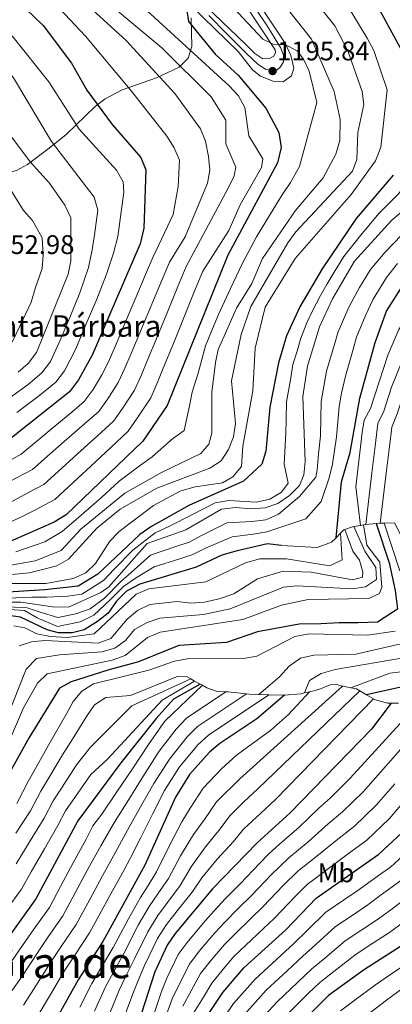
# Model space of a CAD drawing. Units: metres. Extents: x 614309 to 621214, y 4724750 to 4729493.
# Drawn here: x 620452 to 620591, y 4727854 to 4728221 of the extents above; entities that cross this region are included whole.
import ezdxf
from ezdxf.enums import TextEntityAlignment as Align

# ---------------------------------------------------------------- set-up
doc = ezdxf.new("R2010")
doc.units = ezdxf.units.M
doc.header["$MEASUREMENT"] = 0
for name, pattern in [('DGN Style 3', [120.33868, 85.9562, -34.38248]), ('DGN Style 4', [137.615876, 68.76496, -34.38248, 0.085956, -34.38248]), ('DGN Style 7', [171.9124, 77.36058, -34.38248, 25.78686, -34.38248])]:
    doc.linetypes.add(name, pattern=pattern)
for name, color, linetype, lineweight in [('Nivel 21', 7, 'Continuous', 0), ('Nivel 23', 7, 'Continuous', 0), ('Nivel 35', 7, 'Continuous', 0), ('Nivel 37', 7, 'Continuous', 0), ('Nivel 4', 7, 'Continuous', 0), ('Nivel 41', 7, 'Continuous', 0), ('Nivel 44', 7, 'Continuous', 0), ('Nivel 45', 7, 'Continuous', 0), ('Nivel 5', 7, 'Continuous', 0), ('Nivel 54', 7, 'Continuous', 0), ('Nivel 57', 7, 'Continuous', 0), ('Nivel 6', 7, 'Continuous', 0), ('Nivel 7', 7, 'Continuous', 0)]:
    doc.layers.add(name, color=color, linetype=linetype, lineweight=lineweight)
doc.styles.add('Style-Arial', font='txt')
doc.styles.add('Style-Arial Narrow', font='txt')
doc.styles.add('Style-Times New Roman', font='txt')

# ---------------------------------------------------------------- blocks, each defined once
blk = doc.blocks.new('5PATER')
at = {"layer": 'Nivel 7', "linetype": 'Continuous', "lineweight": 0}
h = blk.add_hatch(color=51, dxfattribs=at)
edge = h.paths.add_edge_path()
edge.add_ellipse((0, 0), major_axis=(-1.1, -1.11), ratio=0.999422, start_angle=0, end_angle=360)

msp = doc.modelspace()

# ---------------------------------------------------------------- linework, layer by layer
at = {"layer": 'Nivel 21', "color": 7, "linetype": 'Continuous', "lineweight": 13}
for points in [[(620516.18, 4728226.23, 1199.23), (620533.78, 4728209.16, 1196.57), (620539.1, 4728202.27, 1196.01), (620542.02, 4728199.97, 1196.16), (620546.8, 4728198.11, 1196.43), (620550.5, 4728197.89, 1196.01), (620553.56, 4728200.14, 1195.73), (620554.45, 4728203, 1195.59), (620553.33, 4728207.68, 1195.31), (620551.25, 4728212.25, 1195.03), (620533.4, 4728239.24, 1192.01)], [(620518.64, 4728229.18, 1199.23), (620536.45, 4728211.92, 1196.57), (620539.95, 4728208.37, 1196.17), (620542.89, 4728206.42, 1195.73), (620545.36, 4728206.5, 1195.59), (620547.03, 4728207.42, 1195.31), (620547.6, 4728208.78, 1195.16), (620547.54, 4728209.8, 1195.03), (620529.74, 4728236.73, 1192.01)]]:
    msp.add_polyline3d(points, dxfattribs=at)
at = {"layer": 'Nivel 23', "color": 7, "linetype": 'DGN Style 4', "lineweight": 0}
msp.add_polyline3d([(620522.74, 4728222.55, 1198.43), (620529.37, 4728215.92, 1197.42), (620536.71, 4728208.58, 1196.37), (620541.21, 4728204.37, 1195.86), (620543.86, 4728202.51, 1195.92), (620546.2, 4728201.92, 1195.85), (620548.16, 4728202.21, 1195.78), (620549.53, 4728203.48, 1195.63), (620550.61, 4728205.35, 1195.44), (620550.61, 4728207.79, 1195.28), (620549.53, 4728210.63, 1195.03), (620544.54, 4728218.66, 1194.18), (620531.82, 4728237.86, 1192.03)], dxfattribs=at)
at = {"layer": 'Nivel 35', "color": 92, "linetype": 'DGN Style 3', "lineweight": 0}
msp.add_polyline3d([(620516.19, 4728221.73, 1209.44), (620516.5, 4728211.07, 1213.3), (620515.13, 4728206.71, 1215.36), (620511.76, 4728203.33, 1217.94), (620503.26, 4728199.36, 1222.66), (620490.53, 4728194.91, 1229.15), (620484.14, 4728191.51, 1232.38), (620480.44, 4728188.6, 1233.79), (620469.63, 4728178.2, 1235.49), (620463.38, 4728173.1, 1237.82), (620455.26, 4728167.01, 1242.13), (620451.17, 4728164.82, 1244.34), (620447.11, 4728163.66, 1246.31), (620444.04, 4728163.7, 1247.52), (620440.11, 4728165.24, 1248.72), (620436.27, 4728168.19, 1249.6), (620428.83, 4728176.16, 1250.17), (620423.91, 4728182.26, 1249.46), (620419.31, 4728191.5, 1247.52), (620413.7, 4728205.38, 1244.02), (620411.3, 4728209.45, 1243.06), (620408.26, 4728213.03, 1242.37), (620405, 4728215.57, 1242.05), (620353.14, 4728246.39, 1239.52)], dxfattribs=at)
at = {"layer": 'Nivel 4', "color": 30, "linetype": 'Continuous', "lineweight": 30, "flags": 128}
for points, elevation in [([(620445.3, 4728234.14), (620461.16, 4728218.8), (620471.64, 4728204.76), (620477.38, 4728194.78), (620486.85, 4728181.91), (620497.52, 4728169.67), (620499.38, 4728165), (620498.58, 4728143.33), (620497.19, 4728137.45), (620479.3, 4728095.99), (620474.25, 4728086.84), (620470.87, 4728082.37), (620448.7, 4728064.73), (620434.71, 4728056.03), (620424.31, 4728051.02), (620417.75, 4728049.36), (620400.56, 4728046.9), (620390.58, 4728043.09), (620358.4, 4728020.8), (620347.08, 4728015.05)], 1225), ([(620513.23, 4728233.43), (620515.21, 4728220.38), (620525.21, 4728208.22), (620533.69, 4728200.36), (620543.98, 4728188.05), (620548.83, 4728178.94), (620549.68, 4728173.33), (620548.36, 4728167.73), (620529.82, 4728133.32), (620507.31, 4728077.24), (620498.17, 4728064), (620469.69, 4728036.56), (620465.18, 4728033.72), (620449.92, 4728027.1), (620433.06, 4728021.79), (620422.88, 4728017.63), (620408.88, 4728009.49), (620387.29, 4727998.76), (620366.78, 4727989.84), (620355.02, 4727983.98)], 1200), ([(620586.34, 4728224.73), (620597.04, 4728205.08)], 1175), ([(620570.21, 4728027.9), (620572.23, 4728048.86), (620575.37, 4728059.74), (620579.07, 4728080.02), (620584.71, 4728100.77), (620588.97, 4728112.42), (620597.68, 4728126.1), (620621.38, 4728146.21), (620631.93, 4728157), (620636.87, 4728166.88), (620640.12, 4728177.93), (620641.02, 4728193.04), (620640.9, 4728204.6), (620639.76, 4728216.22), (620638.54, 4728221.45)], 1150), ([(620591.41, 4728163.11), (620577.6, 4728146.89), (620565.03, 4728128.19), (620556.66, 4728114), (620551.75, 4728103.17), (620548.73, 4728093.14), (620545.54, 4728076.68), (620544.04, 4728060.19), (620542.55, 4728055.42), (620535.76, 4728049.07), (620515.33, 4728039.99), (620501.24, 4728032.02), (620497.12, 4728029.17), (620481.42, 4728014.45), (620474.11, 4728009.97), (620461.71, 4728008.54), (620443.86, 4728007.5)], 1175), ([(620602.89, 4728037.73), (620603.41, 4728027.48), (620604.73, 4728022.2), (620607.04, 4728017.75), (620614.08, 4728010.14), (620619.52, 4728001.69), (620622.84, 4727992.14), (620622.97, 4727981.99), (620616.61, 4727977.21), (620581.5, 4727969.48)], 1100), ([(620585.09, 4728033.23), (620589.92, 4728018.62), (620592.19, 4728008.35), (620593.1, 4728001.34), (620585.64, 4727996.5), (620578.46, 4727996.32), (620571.3, 4727996.31), (620564.48, 4727995.93), (620556.41, 4727995.76), (620540.93, 4727992.9), (620529.37, 4727988.88), (620511.6, 4727987.87), (620496.59, 4727981.77), (620485.22, 4727978.64), (620471.59, 4727974.3), (620467.24, 4727971.9), (620455.87, 4727953.53), (620433.04, 4727912.68), (620418.86, 4727898.61), (620409.4, 4727892.27), (620395.44, 4727885.5), (620381.32, 4727881.42)], 1125), ([(620549.8, 4728025.07), (620544.69, 4728025.64), (620533.38, 4728023.09), (620527.61, 4728021.47), (620518.09, 4728017.06), (620497.06, 4728010.72), (620492.14, 4728008.04), (620488.38, 4728004.38), (620485.26, 4727999.9), (620481.34, 4727996.8), (620476.44, 4727993.71), (620471.85, 4727992.57), (620466.83, 4727992.51), (620462.56, 4727993.69), (620452.63, 4727998.4), (620448.17, 4727999.05)], 1150), ([(620797, 4728000.13), (620728.81, 4727981.21), (620713.15, 4727975.46), (620698.99, 4727967.52), (620670.09, 4727943.86), (620656.53, 4727934.94), (620643.65, 4727924.49), (620628.8, 4727909.04), (620611.65, 4727889.22), (620594.19, 4727875.71), (620580.74, 4727867.15), (620567.33, 4727857.37), (620547.8, 4727837.84)], 1000), ([(620519.63, 4727973.41), (620509.61, 4727967.84), (620503.16, 4727960.65), (620490.02, 4727944.06), (620473.97, 4727922.43), (620458.42, 4727893.39), (620442.15, 4727870.83), (620434.7, 4727862.98), (620430.35, 4727860.12), (620415.69, 4727854.15), (620410.1, 4727852.48), (620389.66, 4727848.84)], 1100), ([(620550.92, 4727969.34), (620540.69, 4727960.52), (620526.87, 4727951.29), (620523.02, 4727948.07), (620515.66, 4727939.79), (620510.43, 4727931.28), (620498.96, 4727906), (620483.36, 4727877.58), (620474.14, 4727863.2), (620463.91, 4727844.94), (620453.26, 4727831.71), (620446.14, 4727824.31), (620435.79, 4727818.7), (620419.57, 4727814.13), (620398.52, 4727813.15)], 1075), ([(620590.64, 4727966.3), (620583.4, 4727956.6), (620553.1, 4727925.47), (620540.79, 4727914.27), (620524.21, 4727897.19), (620510.21, 4727880.52), (620507.26, 4727876.18), (620502.68, 4727866.28), (620493.97, 4727839.27), (620480.78, 4727814.38), (620477.47, 4727809.48), (620473.31, 4727805.02), (620461.25, 4727795.31), (620446.95, 4727786.62), (620437.26, 4727783.89), (620408.21, 4727779.01), (620407.38, 4727778.92)], 1050), ([(620521.07, 4727848.07), (620528.07, 4727858.5), (620535.84, 4727867.7), (620551.42, 4727881.84), (620562.82, 4727893.73), (620586.07, 4727910.06), (620594.79, 4727918.17)], 1025)]:
    msp.add_lwpolyline(points, dxfattribs=dict(at, elevation=elevation))
at = {"layer": 'Nivel 5', "color": 30, "linetype": 'Continuous', "lineweight": 0, "flags": 128}
for points, elevation in [([(620517.36, 4728241.17), (620542.89, 4728213.8), (620546.74, 4728211.87), (620551.33, 4728211.58), (620555.73, 4728209.45), (620558.04, 4728206.35), (620560.19, 4728201.83), (620562.99, 4728190.09), (620556.62, 4728166.35), (620553.22, 4728160.31), (620550.09, 4728155.79), (620545.82, 4728148.64), (620540.61, 4728140.12), (620535.28, 4728130.3), (620530.92, 4728120.9), (620526.43, 4728111.21), (620523.55, 4728104.29), (620521.53, 4728099.5), (620518.8, 4728089.35), (620516.63, 4728082.23), (620515.61, 4728077.1), (620513.61, 4728067.96), (620509.32, 4728064.88), (620501.67, 4728058.15), (620497.37, 4728055), (620489.42, 4728049.06), (620482.8, 4728042.99), (620474.44, 4728035.67), (620468.19, 4728030.29), (620461.69, 4728026.47), (620450.94, 4728022.7)], 1195), ([(620544.41, 4728234.86), (620560.99, 4728213.76), (620569.51, 4728194.21), (620571.69, 4728183.84), (620571.64, 4728175.97), (620570.15, 4728170.86), (620565.33, 4728162.08), (620555.08, 4728149.9), (620542.76, 4728132.04), (620538.8, 4728122.68), (620533.11, 4728113.51), (620528.45, 4728103.1), (620526.29, 4728098.16), (620525.31, 4728093.26), (620523.93, 4728082.19), (620523.88, 4728066.97), (620522.75, 4728062.8), (620519.8, 4728059.34), (620505.16, 4728052.3), (620491.47, 4728044.54), (620475.16, 4728031.18), (620467.83, 4728023.17), (620458.12, 4728019.41), (620432.27, 4728014.76)], 1190), ([(620476.1, 4728234.94), (620505.27, 4728210.46), (620523.69, 4728192.27), (620529.12, 4728183.58), (620529.16, 4728174.75), (620532.81, 4728166.02), (620532.19, 4728162.8), (620530.02, 4728158.29), (620514.32, 4728128.98), (620511.29, 4728121.58)], 1210), ([(620435.82, 4728013.08), (620456.08, 4728014.88), (620466.14, 4728017.51), (620470.49, 4728020.01), (620481.05, 4728031.6), (620489.84, 4728038.56), (620503.4, 4728046.49), (620523.18, 4728053.84), (620527.33, 4728056.61), (620530.18, 4728060.84), (620531.95, 4728065.62), (620532.68, 4728070.57), (620531.23, 4728086.48), (620534.83, 4728103.66), (620538.48, 4728114.16), (620552.23, 4728137.89), (620555.17, 4728141.94), (620576.28, 4728164.6), (620577.89, 4728168.94), (620578.22, 4728178.96), (620580.55, 4728189.35), (620579.87, 4728194.3), (620574.59, 4728209.4), (620569.7, 4728218.76), (620559.88, 4728231.16)], 1185), ([(620461.56, 4728231.31), (620476.82, 4728214.92), (620494.05, 4728194.32), (620507.11, 4728177.62), (620509.95, 4728173.28), (620511.89, 4728168.67), (620511.36, 4728158.85), (620509.49, 4728148.38), (620501.94, 4728132.42), (620499.61, 4728126.89), (620495.7, 4728117.68), (620491.79, 4728108.48), (620487.87, 4728099.28), (620485.43, 4728093.54), (620482.97, 4728088.73), (620479.73, 4728083.27), (620476.33, 4728078.7), (620471.76, 4728074.82), (620464.06, 4728068.45), (620459.49, 4728064.57), (620452.9, 4728059.09), (620446.77, 4728055.62)], 1220), ([(620472.32, 4728231.38), (620491.99, 4728213.28), (620510.11, 4728193.5), (620519.67, 4728180.4), (620521.6, 4728175.79), (620522.66, 4728170.07), (620523.2, 4728164.99), (620522.31, 4728160.06), (620513.95, 4728140.07), (620508.13, 4728130.7), (620505.45, 4728124.23), (620501.59, 4728115.01), (620497.72, 4728105.79), (620493.85, 4728096.57), (620491.55, 4728091.1), (620489.05, 4728085.86), (620485.2, 4728079.7), (620481.79, 4728075.02), (620476.56, 4728070.38), (620468.99, 4728063.87), (620463.76, 4728059.22), (620457.1, 4728053.46), (620449.08, 4728049.15)], 1215), ([(620441.3, 4728010.98), (620462.06, 4728010.93), (620472.22, 4728012.79), (620477.01, 4728014.88), (620480.56, 4728018.4), (620485.93, 4728026.69), (620489.38, 4728030.31), (620502.24, 4728040), (620512.4, 4728045.4), (620517.66, 4728047), (620527.84, 4728048.49), (620531.68, 4728050.68), (620534.97, 4728054.57), (620535.44, 4728062.15), (620539.13, 4728082.74), (620540.1, 4728098.6), (620543.81, 4728113.87), (620554.9, 4728132.04), (620575.83, 4728155.91), (620584.82, 4728168.43), (620586.87, 4728173.47), (620589.19, 4728194.93), (620584.22, 4728209.51), (620581.7, 4728214.18), (620573.57, 4728227.66)], 1180), ([(620649.53, 4728228.01), (620651.15, 4728220.4), (620652.77, 4728204.77), (620651.75, 4728184.33), (620649.95, 4728174.18), (620648.31, 4728169.29), (620645.85, 4728164.75), (620633.06, 4728147.37), (620629.61, 4728143.76), (620605.02, 4728123.62), (620593.61, 4728105.59), (620589.45, 4728095.94), (620583.03, 4728076.17), (620580.58, 4728071.81), (620579.94, 4728067.13), (620577.56, 4728047), (620579.25, 4728032.56)], 1145), ([(620460.71, 4728139.68), (620457.13, 4728146.16), (620453.76, 4728149.86), (620448.31, 4728158.71), (620424.32, 4728185.75), (620420.27, 4728186.91), (620412.66, 4728185.99), (620408.82, 4728189.2), (620399.66, 4728202.52), (620391.13, 4728209), (620374.85, 4728217.07), (620368.91, 4728219.93), (620364.08, 4728222.33)], 1245), ([(620488.94, 4728140.24), (620491.18, 4728156.79), (620490.96, 4728160.64), (620488.47, 4728164.98), (620474.53, 4728180.2), (620463.26, 4728197.82), (620449.94, 4728214.53), (620438.08, 4728225.57)], 1230), ([(620498.32, 4728225.65), (620530.38, 4728196.4), (620533.86, 4728192.68), (620536.17, 4728188.23), (620537.73, 4728177.7), (620542.86, 4728169.19), (620542.45, 4728165.89), (620534.44, 4728152), (620530.29, 4728142.45), (620520.51, 4728127.26), (620517.13, 4728118.92), (620513.36, 4728109.66), (620509.59, 4728100.4), (620505.82, 4728091.14), (620503.81, 4728086.22), (620501.22, 4728080.11), (620496.15, 4728072.57), (620492.71, 4728067.67), (620486.17, 4728061.5), (620478.84, 4728054.7), (620472.3, 4728048.53), (620465.49, 4728042.19), (620458.22, 4728038.33), (620452.85, 4728035.68), (620446.88, 4728032.89)], 1205), ([(620597.13, 4728223.89), (620602.31, 4728215.35), (620605.44, 4728207.2), (620604.97, 4728199.18), (620604.94, 4728194.08), (620605.21, 4728183.55), (620605.19, 4728178.1), (620603.21, 4728171.37), (620599.6, 4728164.35), (620593.44, 4728156.17), (620586.22, 4728148.96), (620579.25, 4728140.57), (620573.11, 4728132.71), (620569.44, 4728126.89), (620566.91, 4728122.57), (620564.38, 4728118.26), (620561.39, 4728112.56), (620559.3, 4728108.02), (620557.1, 4728102.3), (620555.65, 4728097.52), (620554.14, 4728092.5)], 1170), ([(620480.18, 4728140.81), (620481.41, 4728149.98), (620480.14, 4728154.83), (620464.24, 4728175.65), (620450.06, 4728199.33), (620443.67, 4728207.42), (620436.09, 4728214.77), (620427.6, 4728221.85)], 1235), ([(620443.21, 4728185.35), (620456.27, 4728168.01), (620463.46, 4728160.14), (620469.21, 4728151.88), (620471.39, 4728147.19), (620471.45, 4728131.13), (620470.46, 4728126.22), (620458.57, 4728096.95), (620455.57, 4728092.89), (620451.75, 4728089.61)], 1240), ([(620598.72, 4728153.03), (620590.76, 4728146.24), (620576.98, 4728130.98), (620568.82, 4728116.94), (620564.01, 4728106.6), (620559.54, 4728091.87), (620557.8, 4728080.55), (620558.68, 4728056.33), (620558.21, 4728051.35), (620556.61, 4728047.38), (620552.87, 4728043.7), (620548.47, 4728040.67), (620543.73, 4728039.08), (620538.39, 4728038.69), (620532.89, 4728039.3), (620527.53, 4728038.65), (620514.2, 4728030.96), (620499.78, 4728025.82), (620485.62, 4728009.73), (620482.56, 4728007.51), (620470.6, 4728002.08), (620464.62, 4728002.22), (620452.82, 4728003.96), (620445.78, 4728004)], 1165), ([(620445.42, 4728002.3), (620455.14, 4728001.84), (620459.98, 4728000.19), (620466.6, 4727998.21), (620473.22, 4727999.6), (620478.67, 4728001.46), (620483.99, 4728005.5), (620490, 4728011.67), (620493.84, 4728015.07), (620501.1, 4728021.46), (620510.57, 4728024.66), (620515.5, 4728026.33), (620520.04, 4728028.76), (620529.48, 4728033.47), (620538.87, 4728033.98), (620544.05, 4728034.6), (620548.74, 4728036.81), (620556.62, 4728043.35), (620562.63, 4728050.48), (620563.14, 4728053.22), (620563.66, 4728059.2), (620564.34, 4728065.97), (620564.59, 4728078.73), (620566.62, 4728090.01), (620569.43, 4728099.61), (620570.91, 4728104.66), (620574.96, 4728113.87), (620578.88, 4728121.2), (620582.98, 4728127.94), (620588.35, 4728134.3), (620594.61, 4728140.84)], 1160), ([(620447.4, 4728079.29), (620455.52, 4728085.12), (620460.67, 4728089.39), (620463.8, 4728093.58), (620467.13, 4728100.7), (620470.98, 4728109.99), (620474.81, 4728119.22), (620478.05, 4728128.64), (620479.35, 4728135.2), (620480.18, 4728140.81)], 1235), ([(620449.62, 4728100.82), (620452.4, 4728106.76), (620456.63, 4728115.81), (620458.26, 4728121.24), (620460.69, 4728128.32), (620461.13, 4728133.34), (620460.71, 4728139.68)], 1245), ([(620451.31, 4728074.6), (620459.28, 4728080.63), (620465.77, 4728085.88), (620469.02, 4728090.21), (620473.22, 4728098.34), (620477.15, 4728107.65), (620481.05, 4728116.86), (620484.64, 4728126.16), (620487.28, 4728134.03), (620488.94, 4728140.24)], 1230), ([(620634.8, 4728138.27), (620626.75, 4728132.43), (620622.18, 4728129.24), (620614.1, 4728122.95), (620609.21, 4728118.92), (620604.38, 4728111.52), (620598.55, 4728102.19), (620594.79, 4728093.88), (620590.85, 4728084.04), (620588, 4728075.15), (620585.76, 4728070.52), (620584.69, 4728062.04), (620583.5, 4728052.11), (620581.2, 4728032.86)], 1140), ([(620539.34, 4728029.26), (620544.37, 4728030.12), (620558.97, 4728035.03), (620564.57, 4728041.45), (620567.61, 4728050.26), (620568.88, 4728055.4), (620570.36, 4728065.62), (620571.38, 4728076.92), (620572.24, 4728081.85), (620573.7, 4728088.15), (620576.41, 4728097.78), (620577.81, 4728102.71), (620581.11, 4728110.8), (620583.93, 4728116.81), (620588.99, 4728124.91), (620593.01, 4728130.2)], 1155), ([(620511.29, 4728121.58), (620507.48, 4728112.34), (620503.66, 4728103.09), (620499.84, 4728093.85), (620497.68, 4728088.66), (620495.14, 4728082.98), (620490.68, 4728076.14), (620487.25, 4728071.35), (620481.36, 4728065.94), (620473.92, 4728059.28), (620468.03, 4728053.88), (620461.3, 4728047.82), (620455.84, 4728044.93), (620449.69, 4728041.62), (620443.84, 4728038.68), (620436.31, 4728036), (620429.56, 4728033.48), (620424.16, 4728031.68), (620418.84, 4728030.04), (620411.36, 4728027.83)], 1210), ([(620613.4, 4728114.22), (620609.08, 4728107.87), (620603.49, 4728098.79), (620600.12, 4728091.82), (620595.35, 4728081.65), (620592.97, 4728074.12), (620590.94, 4728069.22), (620590.02, 4728061.92), (620588.83, 4728051.99), (620586.59, 4728033.36)], 1135), ([(620554.14, 4728092.5), (620553.17, 4728086.86), (620551.67, 4728078.61), (620551.6, 4728071.91), (620551.46, 4728066.9), (620550.9, 4728055.35), (620552.32, 4728048.33), (620549.92, 4728044.93), (620545.49, 4728042.35), (620540.57, 4728041.25), (620530.25, 4728041.79), (620525.2, 4728040.92), (620516.93, 4728036.72), (620507.91, 4728032.12), (620502.87, 4728029.76), (620494.5, 4728023.37), (620487.55, 4728016.2), (620483.52, 4728012.09), (620475.48, 4728006.95), (620470.12, 4728006.14), (620462.39, 4728005.78), (620456.91, 4728005.88), (620444.88, 4728005.35)], 1170), ([(620575.69, 4727972.06), (620590.19, 4727977.52), (620610.69, 4727979.97), (620615.41, 4727981.85), (620619.28, 4727984.99), (620620.71, 4727988.38), (620615.44, 4728000.34), (620606.49, 4728013.6), (620602.61, 4728022.87), (620600.15, 4728035.96)], 1105), ([(620580.34, 4728032.76), (620581.65, 4728025.18), (620586.5, 4728018.85), (620587.28, 4728009.53), (620586.3, 4728007.2), (620582.32, 4728005.38), (620559.82, 4728004.98), (620549.91, 4728002.84), (620535.48, 4727997.49), (620504.67, 4727992.74), (620499.96, 4727990.76), (620491.68, 4727984.09), (620486.75, 4727982.37), (620462.6, 4727977.22), (620458.97, 4727973.79), (620453.79, 4727964.65), (620439, 4727930.4)], 1130), ([(620576.77, 4728032.1), (620580.93, 4728022.92), (620585.01, 4728016.86), (620585.28, 4728012.41), (620581.15, 4728009.7), (620576.26, 4728008.98), (620555.55, 4728010.06), (620550.58, 4728009.55), (620530.79, 4728001.48), (620520.78, 4727999.31), (620504.6, 4727998), (620499.79, 4727996.35), (620495.13, 4727993.74), (620491.72, 4727989.74), (620487.8, 4727986.82), (620482.98, 4727985.5), (620467.22, 4727984.36), (620458.57, 4727982.94), (620454.76, 4727978.96), (620445.12, 4727954.56)], 1135), ([(620541.38, 4727969.58), (620549.11, 4727976.09), (620552.66, 4727980.15), (620556.99, 4727983.06), (620561.86, 4727984.22), (620577.48, 4727984.55), (620593.21, 4727988.2), (620603.54, 4727989.53), (620604.69, 4727991.56), (620604.29, 4727994.63), (620597.8, 4728014.04), (620596.65, 4728024.17), (620591.92, 4728033.47)], 1115), ([(620558.38, 4727970.12), (620560.33, 4727974.78), (620564.6, 4727977.37), (620569.79, 4727978.91), (620595.98, 4727983.29), (620612.17, 4727984.06), (620615.56, 4727985.96), (620615.95, 4727988.38), (620614.7, 4727991.43), (620608.14, 4728000.04), (620603.71, 4728009.24), (620596.28, 4728034.39)], 1110), ([(620588.14, 4728033.39), (620593.97, 4728015.65)], 1120), ([(620444.76, 4728001.44), (620454.1, 4728000.81), (620458.82, 4727998.16), (620466.46, 4727994.94), (620474.83, 4727996.65), (620480, 4727999.13), (620486.19, 4728004.94), (620491.07, 4728009.86), (620495.45, 4728012.89), (620502.41, 4728017.1), (620511.94, 4728020.14), (620516.8, 4728021.69), (620521.56, 4728024.06), (620531.43, 4728028.28), (620539.34, 4728029.26)], 1155), ([(620571.83, 4728029.62), (620572.51, 4728019.76), (620567.8, 4728017.48), (620551.76, 4728020.13), (620541.73, 4728020.12), (620536.51, 4728018.56), (620521.68, 4728011.51), (620500.42, 4728008.92), (620495.69, 4728006.95), (620480.08, 4727992.21), (620470.08, 4727990.83), (620463.87, 4727991.13), (620458.8, 4727992.18), (620454.32, 4727994.4), (620450.18, 4727995.2)], 1145), ([(620573.48, 4728031.06), (620576.36, 4728022.98), (620578.9, 4728019.65), (620580.18, 4728015.14), (620580.03, 4728013.34), (620576.29, 4728012.25), (620560.92, 4728015.19), (620550.5, 4728015.54), (620540.94, 4728012.65), (620532.05, 4728007.05), (620526.62, 4728005.18), (620521.23, 4728003.93), (620516.14, 4728003.64), (620511.06, 4728004.24), (620500.79, 4728003.08), (620496.28, 4728000.91), (620492.34, 4727997.59), (620486.29, 4727990.4), (620481.58, 4727988.72), (620461.79, 4727989.67), (620456.81, 4727989.13), (620452.18, 4727987.69)], 1140), ([(620796.53, 4728016.67), (620756.12, 4728008.1), (620717.35, 4727993.05), (620708.3, 4727988.59), (620672.2, 4727966.69), (620663.76, 4727960.41), (620655.03, 4727947.12), (620651.09, 4727944.03), (620641.44, 4727939.65), (620636.9, 4727936.72), (620608.69, 4727905.17), (620603.44, 4727899.44), (620599.05, 4727895.72), (620591.03, 4727889.75), (620586.03, 4727886), (620579.34, 4727881.63), (620573.57, 4727877.78), (620565.96, 4727871.36), (620560.97, 4727867.16), (620555.88, 4727862.35), (620548.37, 4727855.14), (620539.91, 4727846.11)], 1010), ([(620592.15, 4727993.12), (620581.82, 4727991.71), (620560.2, 4727992.13), (620554.88, 4727991.12), (620540.64, 4727983.86), (620535.73, 4727982.92), (620514.91, 4727982.82), (620509.98, 4727981.98), (620500.41, 4727978.61), (620479.83, 4727973.58), (620475.56, 4727970.78), (620472.31, 4727966.99), (620469.81, 4727962.35), (620466.08, 4727955.92), (620463.08, 4727950.74), (620458.26, 4727942.01), (620455.62, 4727937.33), (620451.36, 4727928.98)], 1120), ([(620514.73, 4727976.1), (620511.36, 4727976.39), (620493.65, 4727969.13), (620484.41, 4727968.42), (620480.19, 4727965.73), (620477.25, 4727961.36), (620472.06, 4727952.95), (620468.32, 4727947.07), (620463.22, 4727938.5), (620460.21, 4727933.6), (620456.42, 4727926.24), (620450.96, 4727917.9)], 1115), ([(620382.69, 4727853.99), (620388.87, 4727855.61), (620399.29, 4727857.68), (620404.22, 4727858.86), (620412.64, 4727860.9), (620417.85, 4727863.1), (620426.16, 4727866.55), (620430.7, 4727869.55), (620436.66, 4727875.83), (620441.15, 4727881.46), (620447.41, 4727889.31), (620453.02, 4727897.04), (620456.61, 4727903.44), (620461.58, 4727912.1), (620466.54, 4727920.76), (620469.38, 4727926.16), (620473.14, 4727931.5), (620478.81, 4727939.71), (620485.06, 4727945.49), (620505.47, 4727967.4), (620517.52, 4727974.57)], 1105), ([(620434.24, 4727853.72), (620439.91, 4727858.59), (620443.75, 4727862.75), (620447.57, 4727867.56), (620454.54, 4727877.62), (620457.65, 4727882.06), (620463.41, 4727890.23), (620467.6, 4727898), (620472.34, 4727906.81), (620477.08, 4727915.62), (620479.61, 4727920.56), (620482.91, 4727925.01), (620488.51, 4727933.26), (620494.1, 4727941.5), (620500.53, 4727951.26), (620506.45, 4727959.57), (620520.42, 4727972.98)], 1095), ([(620451.06, 4727906.5), (620456.27, 4727915), (620461.48, 4727923.5), (620464.8, 4727929.88), (620468.18, 4727935), (620473.57, 4727943.39), (620478.72, 4727949.94), (620494.14, 4727965.34), (620516.12, 4727975.34)], 1110), ([(620480.17, 4727851.58), (620484.33, 4727860.62), (620487.24, 4727866.11), (620491.09, 4727873.06), (620496.5, 4727883.55), (620500.57, 4727890.55), (620503.75, 4727895.25), (620507.77, 4727900.94), (620512.22, 4727909.45), (620517.15, 4727917.44), (620521.18, 4727923.04), (620525.71, 4727929.58), (620534.34, 4727938.18), (620538.03, 4727941.51), (620572.57, 4727972.71)], 1065), ([(620438.13, 4727847.32), (620445.13, 4727854.2), (620448.79, 4727858.3), (620452.99, 4727864.29), (620459.44, 4727874.02), (620462.73, 4727878.83), (620468.4, 4727887.07), (620473.04, 4727895.62), (620477.79, 4727904.42), (620482.55, 4727913.21), (620487.72, 4727922.02), (620492.95, 4727930.48), (620498.18, 4727938.94), (620504.31, 4727948.39), (620510.6, 4727956.69), (620514.44, 4727960.79), (620529.14, 4727970.61)], 1090), ([(620453.83, 4727853.84), (620458.41, 4727861.02), (620464.34, 4727870.41), (620467.81, 4727875.61), (620473.39, 4727883.9), (620478.47, 4727893.23), (620483.24, 4727902.02), (620488.02, 4727910.81), (620492.54, 4727919.04), (620497.4, 4727927.71), (620502.26, 4727936.39), (620508.1, 4727945.52), (620514.74, 4727953.82), (620518.58, 4727957.62), (620536.82, 4727969.8)], 1085), ([(620545.18, 4727969.45), (620522.72, 4727954.46), (620518.88, 4727950.94), (620511.88, 4727942.66), (620506.34, 4727933.83), (620501.85, 4727924.94), (620497.35, 4727916.05), (620493.49, 4727908.4), (620491.09, 4727904.01), (620486.3, 4727895.24), (620481.98, 4727887.34), (620478.37, 4727880.74), (620472.88, 4727872.39), (620469.24, 4727866.81), (620463.83, 4727857.75), (620458.87, 4727849.39)], 1080), ([(620474.71, 4727853.03), (620479.23, 4727861.91), (620482.6, 4727867.64), (620487.23, 4727875.32), (620492.92, 4727886.01), (620497.36, 4727893.89), (620500.15, 4727898.43), (620503.36, 4727903.47), (620508.22, 4727913.53), (620512.76, 4727922.08), (620515.8, 4727927.16), (620520.68, 4727934.68), (620527.65, 4727941.97), (620532.97, 4727946.86), (620537.7, 4727950.28), (620545.74, 4727956.15), (620552.48, 4727962.07), (620560.28, 4727970.56)], 1070), ([(620479.14, 4727836.24), (620484.08, 4727845.35), (620485.63, 4727850.14), (620489.42, 4727859.34), (620491.87, 4727864.58), (620494.96, 4727870.8), (620500.09, 4727881.09), (620503.78, 4727887.2), (620507.36, 4727892.07), (620512.18, 4727898.42), (620516.22, 4727905.36), (620521.55, 4727912.79), (620526.55, 4727918.92), (620530.74, 4727924.48), (620535.81, 4727929.55), (620541.03, 4727934.39), (620579.08, 4727970.88)], 1060), ([(620491.08, 4727848.69), (620494.52, 4727858.05), (620496.51, 4727863.05), (620498.82, 4727868.54), (620503.67, 4727878.64), (620507, 4727883.86), (620510.96, 4727888.89), (620516.58, 4727895.89), (620520.21, 4727901.28), (620525.94, 4727908.15), (620531.93, 4727914.8), (620535.76, 4727919.37), (620543.72, 4727926.84), (620547.72, 4727930.6), (620584.17, 4727967.92)], 1055), ([(620502.27, 4727850.3), (620505.13, 4727858.83), (620507.2, 4727863.89), (620511.42, 4727872.64), (620514.69, 4727877.19), (620521.39, 4727885.17), (620524.86, 4727889.04), (620528.91, 4727893.45), (620534.55, 4727899.17), (620541.71, 4727906.57), (620545.19, 4727910.16), (620549.13, 4727913.74), (620556.42, 4727920.09), (620563.69, 4727927.03), (620568.12, 4727931.04), (620575.44, 4727938.4), (620600.76, 4727966.07)], 1045), ([(620602.54, 4727958.54), (620580.28, 4727933.34), (620572.61, 4727925.8), (620567.24, 4727921.35), (620559.74, 4727914.71), (620552.55, 4727908.74), (620546.13, 4727902.46), (620538.77, 4727894.84), (620533.61, 4727889.71), (620528.72, 4727884.72), (620525, 4727880.8), (620519.17, 4727873.86), (620515.58, 4727869.11), (620511.72, 4727861.51), (620509.12, 4727856.14), (620506.46, 4727848.6)], 1040), ([(620592.03, 4727936.3), (620585.11, 4727928.28), (620577.1, 4727920.55), (620570.79, 4727915.67), (620563.06, 4727909.33), (620555.98, 4727903.73), (620550.54, 4727898.34), (620542.99, 4727890.51), (620538.32, 4727885.97), (620532.59, 4727880.4), (620528.62, 4727876.43), (620523.65, 4727870.54), (620519.75, 4727865.57), (620516.24, 4727859.12), (620513.1, 4727853.45)], 1035), ([(620598.01, 4727932.72), (620589.95, 4727923.23), (620581.58, 4727915.31), (620574.34, 4727909.99), (620566.39, 4727903.94), (620559.4, 4727898.73), (620554.95, 4727894.23), (620547.21, 4727886.18), (620543.02, 4727882.22), (620536.45, 4727876.08), (620532.23, 4727872.07), (620528.13, 4727867.21), (620523.91, 4727862.04), (620520.76, 4727856.74), (620517.08, 4727850.76)], 1030), ([(620595.23, 4727909.66), (620590.4, 4727905.28), (620586.33, 4727902.37), (620577.88, 4727896.29), (620572.92, 4727892.92), (620566.41, 4727888.41), (620559.25, 4727881.46), (620554.6, 4727876.95), (620547.97, 4727870.86), (620540.02, 4727863.51), (620532.02, 4727854.37), (620525.82, 4727845.22)], 1020), ([(620594.72, 4727900.5), (620586.65, 4727894.6), (620581.96, 4727891.15), (620576.13, 4727887.27), (620569.99, 4727883.09), (620562.6, 4727876.41), (620557.79, 4727872.05), (620551.93, 4727866.61), (620544.19, 4727859.33), (620535.96, 4727850.24)], 1015), ([(620595.41, 4727884.9), (620590.11, 4727880.86), (620582.55, 4727875.98), (620577.16, 4727872.46), (620569.31, 4727866.3), (620564.15, 4727862.26), (620559.84, 4727858.09), (620552.55, 4727850.95)], 1005), ([(620615.86, 4727884.94), (620608.15, 4727878.59), (620598.71, 4727870.77), (620590.41, 4727865.21), (620584.85, 4727861.39), (620576.83, 4727855.41), (620571.8, 4727851.67)], 995), ([(620595.06, 4727860.08), (620588.96, 4727855.64), (620581.01, 4727849.57)], 990)]:
    msp.add_lwpolyline(points, dxfattribs=dict(at, elevation=elevation))
at = {"layer": 'Nivel 54', "color": 9, "linetype": 'Continuous', "lineweight": 0}
for points in [[(620516.18, 4728226.23, 1199.23), (620533.78, 4728209.16, 1196.57), (620539.1, 4728202.27, 1196.01), (620542.02, 4728199.97, 1196.16), (620546.8, 4728198.11, 1196.43), (620550.5, 4728197.89, 1196.01), (620553.56, 4728200.14, 1195.73), (620554.45, 4728203, 1195.59), (620553.33, 4728207.68, 1195.31), (620551.25, 4728212.25, 1195.03), (620533.4, 4728239.24, 1192.01)], [(620529.74, 4728236.73, 1192.01), (620547.54, 4728209.8, 1195.03), (620547.6, 4728208.78, 1195.16), (620547.03, 4728207.42, 1195.31), (620545.36, 4728206.5, 1195.59), (620542.89, 4728206.42, 1195.73), (620539.95, 4728208.37, 1196.17), (620536.45, 4728211.92, 1196.57), (620518.64, 4728229.18, 1199.23)]]:
    msp.add_polyline3d(points, dxfattribs=at)
at = {"layer": 'Nivel 57', "color": 92, "linetype": 'DGN Style 3', "lineweight": 0}
msp.add_polyline3d([(620353.14, 4728246.39, 1239.52), (620405, 4728215.57, 1242.05), (620408.26, 4728213.03, 1242.37), (620411.3, 4728209.45, 1243.06), (620413.7, 4728205.38, 1244.02), (620419.31, 4728191.5, 1247.52), (620423.91, 4728182.26, 1249.46), (620428.83, 4728176.16, 1250.17), (620436.27, 4728168.19, 1249.6), (620440.11, 4728165.24, 1248.72), (620444.04, 4728163.7, 1247.52), (620447.11, 4728163.66, 1246.31), (620451.17, 4728164.82, 1244.34), (620455.26, 4728167.01, 1242.13), (620463.38, 4728173.1, 1237.82), (620469.63, 4728178.2, 1235.49), (620480.44, 4728188.6, 1233.79), (620484.14, 4728191.51, 1232.38), (620490.53, 4728194.91, 1229.15), (620503.26, 4728199.36, 1222.66), (620511.76, 4728203.33, 1217.94), (620515.13, 4728206.71, 1215.36), (620516.5, 4728211.07, 1213.3), (620516.19, 4728221.73, 1209.44)], dxfattribs=at)
at = {"layer": 'Nivel 6', "color": 30, "linetype": 'DGN Style 7', "lineweight": 0}
for points in [[(620549.8, 4728025.07, 1150), (620563.2, 4728024.39, 1152.7), (620568.47, 4728026.28, 1155.16), (620569.73, 4728027.39, 1155.13), (620570.21, 4728027.9, 1150), (620571.83, 4728029.62, 1148.88), (620573.06, 4728030.92, 1148.04), (620573.48, 4728031.06, 1147.83), (620576.3, 4728032.02, 1146.42), (620576.77, 4728032.1, 1146.19), (620579.25, 4728032.56, 1145), (620580.34, 4728032.76, 1142.2), (620580.53, 4728032.8, 1141.7), (620581.2, 4728032.86, 1140), (620585.09, 4728033.23, 1136.39), (620586.43, 4728033.36, 1135.15), (620586.59, 4728033.36, 1135), (620588.14, 4728033.39, 1133.67), (620591.92, 4728033.47, 1130.42)], [(620514.73, 4727976.1, 1120.52), (620516.12, 4727975.34, 1120.21), (620517.52, 4727974.57, 1119.89), (620519.63, 4727973.41, 1119.42), (620520.42, 4727972.98, 1119.24), (620520.86, 4727972.74, 1119.14), (620522.06, 4727972.05, 1118.87), (620525.52, 4727970.79, 1118.14), (620529.14, 4727970.61, 1117.42), (620530, 4727970.57, 1117.26), (620536.82, 4727969.8, 1115.9), (620537.79, 4727969.7, 1115.71), (620541.38, 4727969.58, 1115), (620545.18, 4727969.45, 1113.88), (620550.18, 4727969.29, 1112.42), (620550.92, 4727969.34, 1112.2), (620557.09, 4727969.81, 1110.39), (620558.38, 4727970.12, 1110), (620560.28, 4727970.56, 1109.46), (620562.4, 4727971.06, 1108.85), (620564.36, 4727971.72, 1108.28), (620568, 4727973.2, 1107.18), (620570.33, 4727973.31, 1106.53), (620572.57, 4727972.71, 1105.89), (620572.78, 4727972.66, 1105.83), (620575.69, 4727972.06, 1105), (620577.81, 4727971.62, 1103.31), (620579.08, 4727970.88, 1102.18), (620581.5, 4727969.48, 1100), (620584.17, 4727967.92, 1099.69), (620584.87, 4727967.52, 1099.61), (620589.29, 4727966.29, 1099.15), (620590.64, 4727966.3, 1099.01), (620593.38, 4727966.31, 1098.74)]]:
    msp.add_polyline3d(points, dxfattribs=at)

# ---------------------------------------------------------------- block references
at = {"layer": 'Nivel 7', "color": 51, "linetype": 'Continuous', "lineweight": 0}
msp.add_blockref('5PATER', (620546.54, 4728201.86, 1195.84), dxfattribs=at)

# ---------------------------------------------------------------- texts
at = {"layer": 'Nivel 37', "color": 92, "linetype": 'Continuous', "lineweight": 0, "style": 'Style-Arial Narrow'}
msp.add_text('Mb', height=7, dxfattribs=at).set_placement((620570.14, 4727903.09, 1027.73), align=Align.MIDDLE_CENTER)
at = {"layer": 'Nivel 41', "color": 7, "linetype": 'Continuous', "lineweight": 0, "style": 'Style-Arial'}
for s, p in [('1195.84', (620548.21, 4728205.86, 1195.84)), ('1252.98', (620438.3, 4728133.69, 1252.98))]:
    msp.add_text(s, height=7, dxfattribs=at).set_placement(p)
at = {"layer": 'Nivel 44', "color": 51, "linetype": 'Continuous', "lineweight": 0, "style": 'Style-Arial'}
msp.add_text('Ermita de Santa Bárbara', height=8, dxfattribs=at).set_placement((620380.5, 4728102.85, 1270))
at = {"layer": 'Nivel 45', "color": 7, "linetype": 'Continuous', "lineweight": 0, "style": 'Style-Times New Roman'}
msp.add_text('Peña Grande', height=11.5, dxfattribs=at).set_placement((620446.87, 4727869.62, 1096.41), align=Align.MIDDLE_CENTER)

doc.saveas('drawing.dxf')
